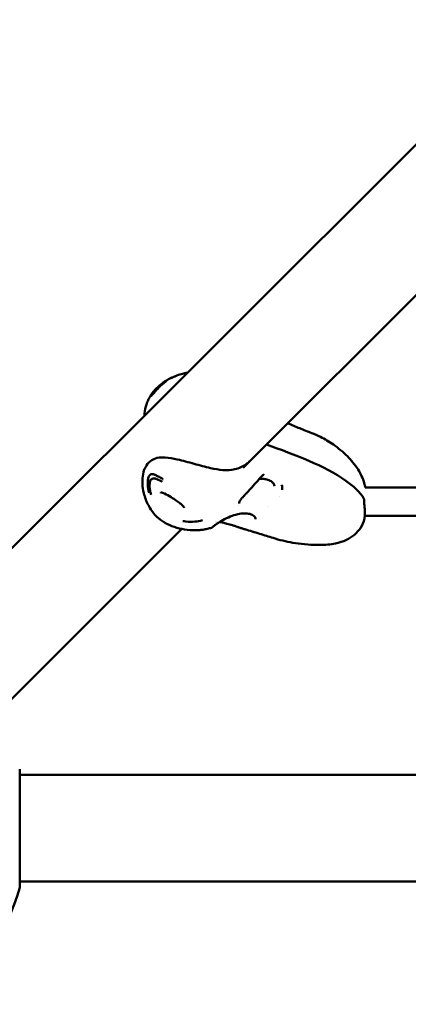
# Model space of a CAD drawing. Units: millimetres. Extents: x -510 to 40063, y 3 to 8085.
# Drawn here: x 6853 to 7073, y 29 to 586 of the extents above; entities that cross this region are included whole.
import ezdxf

# ---------------------------------------------------------------- set-up
doc = ezdxf.new("R2010")
doc.units = ezdxf.units.MM
doc.layers.add('Visible (ISO)', color=7, linetype='Continuous', lineweight=50)

msp = doc.modelspace()

# ---------------------------------------------------------------- linework, layer by layer
at = {"layer": 'Visible (ISO)'}
for p, q in [((7905.83, 1344.06), (6769.61, 207.84)), ((7100.97, 453.92), (6979.64, 332.59)), ((6939.67, 383.69), (6939.67, 383.69)), ((6923.84, 363.37), (6923.84, 363.37)), ((6988.37, 326.27), (6988.37, 326.27)), ((6991.47, 328.44), (6991.47, 328.44)), ((6923.12, 319.72), (6923.13, 319.72)), ((7001.38, 322.89), (7001.38, 322.89)), ((7002.48, 322.62), (7002.48, 322.62)), ((7048.62, 321.36), (7302.68, 321.36)), ((7000.46, 316.08), (7000.46, 316.08)), ((6977.02, 311.03), (6977.02, 311.03)), ((6993.73, 310.52), (6993.73, 310.52)), ((6945.58, 302.35), (6945.58, 302.35)), ((6963.87, 301.45), (6963.87, 301.45)), ((6964.51, 302.04), (6964.51, 302.04)), ((6965.32, 302.05), (6965.32, 302.05)), ((6966.4, 301.89), (6966.4, 301.89)), ((6986.68, 303.39), (6986.68, 303.39)), ((7048.42, 305.36), (7302.68, 305.36)), ((6944.97, 297.92), (6812.25, 165.2)), ((6946.98, 299.94), (6946.98, 299.94)), ((6978.75, 298.26), (6978.75, 298.26)), ((6853.38, 95.09), (6853.38, 161.95)), ((6853.38, 158.67), (7234.79, 158.67)), ((6853.38, 98.37), (7238.01, 98.37))]:
    msp.add_line(p, q, dxfattribs=at)
msp.add_arc((6732.93, 128.52), 125, 307.1569, 344.4874, dxfattribs=at)
for centre, major_axis, ratio, start_param, end_param in [((6989.94, 328.7), (0.569, -0.488), 0.503563, 0.00001, 0.001725), ((7047.21, 314.56), (0.75, 0.012), 0.474889, 6.283181, 6.283336)]:
    msp.add_ellipse(centre, major_axis=major_axis, ratio=ratio, start_param=start_param, end_param=end_param, dxfattribs=at)
for points in [[(6939.05, 383.28), (6940.38, 383.99), (6941.77, 384.59), (6943.18, 385.05)], [(6943.18, 385.05), (6943.19, 385.05), (6943.19, 385.05), (6943.2, 385.05)], [(6939.05, 383.28), (6939.05, 383.28), (6939.04, 383.28), (6939.04, 383.27)], [(6939.67, 383.69), (6940.21, 383.94), (6940.76, 384.16), (6941.32, 384.36)], [(6927.73, 325.97), (6927.88, 326.12), (6928.22, 326.35), (6928.78, 326.5), (6929.38, 326.5), (6930, 326.39), (6930.63, 326.2), (6931.28, 325.94), (6931.93, 325.64), (6932.59, 325.32), (6933.27, 324.97), (6933.73, 324.72), (6933.96, 324.59)], [(7001.61, 322.12), (7001.57, 322.38), (7001.49, 322.64), (7001.38, 322.89)], [(7001.79, 320.11), (7001.79, 320.74), (7001.73, 321.42), (7001.61, 322.12)], [(6946.27, 309.92), (6946.27, 309.94), (6946.27, 309.96), (6946.25, 310)], [(6964.25, 301.94), (6964.25, 301.94), (6964.25, 301.94), (6964.25, 301.94)], [(6967.11, 301.73), (6966.89, 301.78), (6966.66, 301.84), (6966.43, 301.88)], [(6973.66, 299.97), (6971.49, 300.58), (6969.32, 301.17), (6967.11, 301.73)]]:
    msp.add_open_spline(points, degree=3, dxfattribs=at)
for points, knots in [([(6943.2, 385.05), (6944.16, 385.37), (6945.15, 385.65), (6946.31, 385.93), (6946.5, 385.98), (6947.16, 386.13), (6947.62, 386.23), (6948.1, 386.33)], [0, 0, 0, 0, 0.3148018, 0.3148018, 0.3795913, 0.3795913, 0.5313916, 0.5313916, 0.5313916, 0.5313916]), ([(6928.26, 373.8), (6928.47, 374.01), (6928.94, 374.53), (6929.74, 375.43), (6930.56, 376.37), (6931.41, 377.29), (6932.26, 378.2), (6933.17, 379.05), (6934.09, 379.87), (6935.02, 380.64), (6935.66, 381.12), (6935.98, 381.35)], [0, 0, 0, 0, 0.111597, 0.223193, 0.33479, 0.446386, 0.557983, 0.669579, 0.781176, 0.892772, 1, 1, 1, 1]), ([(6928.32, 374.78), (6928.66, 375.24), (6929.02, 375.7), (6929.86, 376.69), (6930.34, 377.21), (6931.55, 378.42), (6932.32, 379.1), (6934.94, 381.19), (6936.93, 382.4), (6939.23, 383.49), (6939.45, 383.6), (6939.67, 383.69)], [0.000677, 0.000677, 0.000677, 0.000677, 0.175297, 0.175297, 0.389669, 0.389669, 0.700747, 0.700747, 1.40143, 1.40143, 1.475924, 1.475924, 1.475924, 1.475924]), ([(6936.33, 381.86), (6936.1, 381.71), (6935.63, 381.39), (6934.92, 380.88), (6934.21, 380.35), (6933.52, 379.79), (6932.84, 379.2), (6932.18, 378.59), (6931.52, 377.97), (6930.88, 377.35), (6930.26, 376.73), (6929.68, 376.14), (6929.35, 375.79), (6929.2, 375.65)], [0, 0, 0, 0, 0.087126, 0.178413, 0.269701, 0.360988, 0.452276, 0.543563, 0.63485, 0.726138, 0.817425, 0.908713, 1, 1, 1, 1]), ([(6927.2, 373.1), (6927.2, 373.1), (6927.2, 373.1), (6927.2, 373.1), (6927.2, 373.1), (6927.2, 373.1), (6927.2, 373.1), (6927.2, 373.1), (6927.19, 373.1), (6927.19, 373.1), (6927.19, 373.1), (6927.19, 373.09), (6927.19, 373.09), (6927.19, 373.08), (6927.19, 373.08), (6927.19, 373.07), (6927.18, 373.07), (6927.18, 373.07), (6927.18, 373.07), (6927.18, 373.06), (6927.18, 373.06), (6927.18, 373.06), (6927.18, 373.06), (6927.18, 373.06), (6927.18, 373.06), (6927.18, 373.06), (6927.18, 373.06), (6927.18, 373.06), (6927.18, 373.05), (6927.19, 373.05), (6927.19, 373.05), (6927.19, 373.04), (6927.19, 373.04), (6927.2, 373.04), (6927.2, 373.04), (6927.2, 373.04), (6927.2, 373.04), (6927.2, 373.04), (6927.2, 373.04), (6927.2, 373.04), (6927.2, 373.04), (6927.21, 373.04), (6927.21, 373.04), (6927.24, 373.03), (6927.28, 373.04), (6927.34, 373.07), (6927.34, 373.07), (6927.36, 373.08), (6927.37, 373.08), (6927.45, 373.12), (6927.55, 373.18), (6927.69, 373.29), (6927.7, 373.3), (6927.86, 373.42), (6928.04, 373.59), (6928.26, 373.8)], [0.4832957, 0.4832957, 0.4832957, 0.4832957, 0.484375, 0.484375, 0.4921875, 0.4921875, 0.4960937, 0.4960937, 0.4995117, 0.4995117, 0.5036589, 0.5036589, 0.5287723, 0.5287723, 0.53125, 0.53125, 0.546875, 0.546875, 0.552161, 0.552161, 0.5546875, 0.5546875, 0.5585938, 0.5605469, 0.5615234, 0.5615234, 0.5625, 0.5625, 0.59375, 0.59375, 0.609375, 0.609375, 0.6171875, 0.6171875, 0.6210938, 0.6210938, 0.6230469, 0.6230469, 0.6240234, 0.6240234, 0.625, 0.625, 0.6403339, 0.6403339, 0.7422591, 0.7422591, 0.75, 0.75, 0.7666112, 0.7666112, 0.875, 0.875, 0.8831094, 0.8831094, 1, 1, 1, 1]), ([(6927.2, 373.1), (6927.36, 373.4), (6927.54, 373.69), (6927.92, 374.26), (6928.12, 374.53), (6928.32, 374.78)], [0, 0, 0, 0, 0.1000129, 0.1000129, 0.212107, 0.212107, 0.212107, 0.212107]), ([(6929.2, 375.65), (6929.05, 375.5), (6928.78, 375.24), (6928.51, 374.98), (6928.38, 374.85), (6928.33, 374.8), (6928.32, 374.78)], [0, 0, 0, 0, 0.1, 0.2, 0.3, 0.3548352, 0.3548352, 0.3548352, 0.3548352]), ([(6923.84, 363.37), (6924.1, 365.05), (6924.47, 366.73), (6925.28, 369.17), (6925.6, 369.98), (6926.14, 371.17), (6926.34, 371.56), (6926.65, 372.15), (6926.76, 372.34), (6926.98, 372.73), (6927.09, 372.92), (6927.2, 373.11)], [0, 0, 0, 0, 0.510869, 0.510869, 0.77316, 0.77316, 0.905549, 0.905549, 0.971998, 0.971998, 1.03981, 1.03981, 1.03981, 1.03981]), ([(6923.93, 362.17), (6923.88, 362.33), (6923.85, 362.5), (6923.8, 362.9), (6923.81, 363.13), (6923.84, 363.37)], [7.0983472, 7.0983472, 7.0983472, 7.0983472, 7.2503288, 7.2503288, 7.4548006, 7.4548006, 7.4548006, 7.4548006]), ([(7004.82, 357.77), (7007.06, 356.78), (7009.35, 355.82), (7013.89, 353.95), (7016.29, 352.99), (7020.14, 351.48), (7021.7, 350.8), (7025.8, 348.78), (7028.3, 347.32), (7033.48, 343.69), (7036.08, 341.49), (7040.63, 336.94), (7042.8, 334.43), (7046.07, 329.23), (7047.34, 326.55), (7048.32, 322.99), (7048.49, 322.18), (7048.63, 321.36)], [0.159683, 0.159683, 0.159683, 0.159683, 0.981187, 0.981187, 1.776064, 1.776064, 2.427893, 2.427893, 3.47474, 3.47474, 4.693775, 4.693775, 5.728819, 5.728819, 6.58624, 6.58624, 6.835218, 6.835218, 6.835218, 6.835218]), ([(6992.8, 345.76), (7008.94, 339.84), (7025.51, 333.82), (7041.89, 322.18), (7045.84, 318.92), (7047.85, 315)], [0.451195, 0.451195, 0.451195, 0.451195, 6.079021, 6.079021, 8.044719, 8.044719, 8.044719, 8.044719]), ([(6923.12, 319.72), (6922.83, 321.28), (6922.7, 322.84), (6922.68, 325.94), (6922.8, 327.48), (6923.35, 330.3), (6923.79, 331.59), (6925.13, 334.11), (6926.09, 335.35), (6928.39, 337.15), (6929.7, 337.81), (6932.54, 338.42), (6934.02, 338.43), (6937.72, 338.19), (6940.03, 337.87), (6945.45, 336.56), (6948.7, 335.68), (6955.04, 333.93), (6958.23, 333.06), (6963.63, 331.82), (6965.95, 331.38), (6970.55, 331.09), (6972.84, 331.24), (6977.33, 332.23), (6979.52, 333.2), (6981.93, 334.97), (6982.5, 335.46), (6983.03, 335.99)], [0, 0, 0, 0, 0.536748, 0.536748, 1.067007, 1.067007, 1.551788, 1.551788, 2.153094, 2.153094, 2.749414, 2.749414, 3.334446, 3.334446, 4.161856, 4.161856, 5.187917, 5.187917, 6.145772, 6.145772, 6.92458, 6.92458, 7.756468, 7.756468, 8.731634, 8.731634, 9.059736, 9.059736, 9.059736, 9.059736]), ([(6934.39, 326.14), (6934.38, 326.15), (6934.36, 326.15), (6933.76, 326.49), (6933.24, 326.78), (6932.74, 327.06), (6932.7, 327.08), (6932.39, 327.25), (6932.16, 327.38), (6931.83, 327.56), (6931.72, 327.62), (6931.36, 327.8), (6931.14, 327.91), (6930.91, 328.02), (6930.86, 328.05), (6930.72, 328.12), (6930.63, 328.16), (6930.52, 328.21), (6930.49, 328.23), (6930.44, 328.25), (6930.43, 328.26), (6930.41, 328.27), (6930.4, 328.27), (6930.39, 328.27), (6930.39, 328.28), (6930.39, 328.28), (6930.38, 328.28), (6930.38, 328.28), (6930.36, 328.29), (6930.29, 328.32), (6930.23, 328.35), (6930.16, 328.38), (6930.16, 328.39), (6930.11, 328.41), (6930.07, 328.42), (6930.02, 328.45), (6930.01, 328.45), (6929.99, 328.46), (6929.98, 328.46), (6929.97, 328.47), (6929.95, 328.48), (6929.94, 328.49), (6929.93, 328.49), (6929.92, 328.49), (6929.92, 328.49), (6929.9, 328.5), (6929.85, 328.52), (6929.74, 328.57), (6929.69, 328.58), (6929.62, 328.61), (6929.59, 328.63), (6929.54, 328.64), (6929.53, 328.65), (6929.5, 328.66), (6929.5, 328.66), (6929.48, 328.66), (6929.48, 328.66), (6929.47, 328.67), (6929.47, 328.67), (6929.43, 328.68), (6929.39, 328.7), (6929.11, 328.79), (6928.86, 328.86), (6928.6, 328.9), (6928.59, 328.9), (6928.53, 328.91), (6928.49, 328.92), (6928.2, 328.95), (6927.95, 328.94), (6927.69, 328.88), (6927.67, 328.88), (6927.39, 328.8), (6927.14, 328.65), (6926.92, 328.44)], [0, 0, 0, 0, 0.002558, 0.002558, 0.125, 0.125, 0.137456, 0.137456, 0.210567, 0.210567, 0.25, 0.25, 0.34767, 0.34767, 0.375, 0.375, 0.4375, 0.4375, 0.46875, 0.46875, 0.484375, 0.484375, 0.492187, 0.492187, 0.496094, 0.496094, 0.499512, 0.499512, 0.503659, 0.503659, 0.528772, 0.528772, 0.53125, 0.53125, 0.546875, 0.546875, 0.552161, 0.552161, 0.554688, 0.554688, 0.558594, 0.560547, 0.561523, 0.561523, 0.5625, 0.5625, 0.59375, 0.59375, 0.609375, 0.609375, 0.617188, 0.617188, 0.621094, 0.621094, 0.623047, 0.623047, 0.624023, 0.624023, 0.625, 0.625, 0.640334, 0.640334, 0.742259, 0.742259, 0.75, 0.75, 0.766611, 0.766611, 0.875, 0.875, 0.883109, 0.883109, 1, 1, 1, 1]), ([(6926.92, 328.44), (6926.72, 328.23), (6926.36, 327.67), (6926.01, 326.61), (6925.82, 325.45), (6925.73, 324.25), (6925.74, 323.03), (6925.82, 321.82), (6925.98, 320.62), (6926.19, 319.43), (6926.38, 318.66), (6926.47, 318.28)], [0, 0, 0, 0, 0.111597, 0.223193, 0.33479, 0.446386, 0.557983, 0.669579, 0.781176, 0.892772, 1, 1, 1, 1]), ([(6927.64, 317.23), (6927.55, 317.49), (6927.39, 318.04), (6927.18, 318.87), (6927, 319.73), (6926.87, 320.58), (6926.78, 321.45), (6926.74, 322.3), (6926.77, 323.15), (6926.86, 323.97), (6927.04, 324.75), (6927.32, 325.45), (6927.58, 325.82), (6927.73, 325.97)], [0, 0, 0, 0, 0.087126, 0.178413, 0.269701, 0.360988, 0.452276, 0.543563, 0.63485, 0.726138, 0.817425, 0.908713, 1, 1, 1, 1]), ([(6990.51, 328.21), (6989.4, 326.91), (6988.21, 325.57), (6985.88, 322.96), (6984.81, 321.63), (6982.97, 319.61), (6982.27, 318.86), (6981.17, 317.72), (6980.77, 317.3), (6980.23, 316.73), (6980.08, 316.58), (6979.49, 315.96), (6979.09, 315.51), (6978.26, 314.47), (6977.88, 313.89), (6977.42, 312.97), (6977.32, 312.6), (6977.31, 312.35)], [0, 0, 0, 0, 0.591338, 0.591338, 1.114301, 1.114301, 1.415003, 1.415003, 1.597085, 1.597085, 1.668745, 1.668745, 1.885017, 1.885017, 2.189672, 2.189672, 2.480934, 2.480934, 2.480934, 2.480934]), ([(6997.31, 322.17), (6997.31, 322.64), (6997.15, 323.14), (6996.48, 324.07), (6996, 324.5), (6994.88, 325.21), (6994.25, 325.5), (6992.89, 325.96), (6992.14, 326.13), (6990.98, 326.28), (6990.59, 326.32), (6990, 326.34), (6989.8, 326.34), (6989.35, 326.34), (6989.1, 326.33), (6988.86, 326.31)], [0, 0, 0, 0, 0.300823, 0.300823, 0.569714, 0.569714, 0.80328, 0.80328, 1.038516, 1.038516, 1.156649, 1.156649, 1.216419, 1.216419, 1.290619, 1.290619, 1.290619, 1.290619]), ([(6991.47, 328.44), (6991.32, 328.46), (6991.18, 328.46), (6990.93, 328.43), (6990.83, 328.41), (6990.65, 328.33), (6990.57, 328.28), (6990.51, 328.21)], [0, 0, 0, 0, 0.0612471, 0.0612471, 0.1113249, 0.1113249, 0.1640386, 0.1640386, 0.1640386, 0.1640386]), ([(6961.77, 298.55), (6960.97, 298.36), (6960.25, 298.18), (6958.61, 297.78), (6957.75, 297.6), (6956.18, 297.36), (6955.43, 297.28), (6952.44, 297.05), (6950.19, 297.14), (6944.1, 297.91), (6940.17, 298.97), (6934.83, 301.69), (6933.21, 302.75), (6929.86, 305.62), (6928.24, 307.61), (6925.71, 311.83), (6924.72, 314.08), (6923.66, 317.48), (6923.34, 318.59), (6923.13, 319.72)], [0, 0, 0, 0, 0.32657, 0.32657, 0.599326, 0.599326, 0.846402, 0.846402, 1.590348, 1.590348, 2.883004, 2.883004, 3.496563, 3.496563, 4.265239, 4.265239, 4.993592, 4.993592, 5.337872, 5.337872, 5.337872, 5.337872]), ([(6934.05, 318.41), (6933.87, 318.47), (6933.69, 318.51), (6933.43, 318.53), (6933.34, 318.51), (6933.23, 318.48), (6933.21, 318.46), (6933.17, 318.43), (6933.14, 318.4), (6933.09, 318.29), (6933.06, 318.19), (6933.05, 318.07)], [0, 0, 0, 0, 0.0720808, 0.0720808, 0.13456, 0.13456, 0.1861575, 0.1861575, 0.2391367, 0.2391367, 0.2963404, 0.2963404, 0.2963404, 0.2963404]), ([(6946.25, 310), (6946.2, 310.15), (6946.09, 310.34), (6945.8, 310.75), (6945.6, 310.99), (6945.01, 311.6), (6944.57, 311.98), (6943.44, 312.87), (6942.71, 313.39), (6940.98, 314.57), (6939.95, 315.23), (6937.67, 316.62), (6936.4, 317.35), (6934.98, 318.02), (6934.8, 318.11), (6934.42, 318.27), (6934.24, 318.34), (6934.05, 318.41)], [0, 0, 0, 0, 0.10886, 0.10886, 0.237025, 0.237025, 0.442468, 0.442468, 0.724233, 0.724233, 1.089017, 1.089017, 1.523577, 1.523577, 1.59061, 1.59061, 1.658194, 1.658194, 1.658194, 1.658194]), ([(7047.86, 314.98), (7047.91, 314.89), (7047.94, 314.78), (7047.96, 314.64), (7047.96, 314.61), (7047.96, 314.57)], [0.00174115, 0.00174115, 0.00174115, 0.00174115, 0.03376206, 0.03376206, 0.04444541, 0.04444541, 0.04444541, 0.04444541]), ([(7047.96, 314.57), (7047.97, 313.93), (7048.01, 313.22), (7048.14, 311.71), (7048.24, 310.88), (7048.43, 308.96), (7048.51, 307.84), (7048.48, 305.72), (7048.38, 304.69), (7048.16, 303.73)], [0, 0, 0, 0, 0.221022, 0.221022, 0.468478, 0.468478, 0.801436, 0.801436, 1.123003, 1.123003, 1.123003, 1.123003]), ([(6986.68, 303.39), (6986.69, 304), (6986.42, 304.61), (6985.29, 305.67), (6984.44, 306.12), (6982.51, 306.62), (6981.46, 306.74), (6979.16, 306.7), (6977.87, 306.53), (6975.19, 305.93), (6973.75, 305.48), (6970.92, 304.33), (6969.48, 303.62), (6967, 302.25), (6965.91, 301.57), (6964.29, 300.49), (6963.68, 300.05), (6963.03, 299.51), (6962.85, 299.35), (6962.68, 299.19), (6962.66, 299.17), (6962.62, 299.14), (6962.61, 299.13), (6962.55, 299.07), (6962.5, 299.03), (6962.34, 298.89), (6962.25, 298.81), (6962.11, 298.7), (6962.07, 298.68), (6961.96, 298.61), (6961.89, 298.58), (6961.77, 298.55)], [0, 0, 0, 0, 0.515213, 0.515213, 0.993059, 0.993059, 1.399062, 1.399062, 1.824168, 1.824168, 2.274821, 2.274821, 2.74298, 2.74298, 3.157337, 3.157337, 3.490645, 3.490645, 3.642999, 3.642999, 3.664999, 3.664999, 3.681498, 3.681498, 3.731004, 3.731004, 3.879768, 3.879768, 3.938079, 3.938079, 3.99769, 3.99769, 3.99769, 3.99769]), ([(6956.59, 302.81), (6955.22, 302.42), (6953.79, 302.17), (6950.64, 301.9), (6948.9, 301.94), (6946.67, 302.18), (6946.12, 302.26), (6945.58, 302.35)], [0, 0, 0, 0, 0.429059, 0.429059, 0.949198, 0.949198, 1.117469, 1.117469, 1.117469, 1.117469]), ([(7048.16, 303.73), (7047.74, 301.87), (7046.97, 300.02), (7044.98, 296.99), (7043.84, 295.72), (7041.18, 293.47), (7039.63, 292.49), (7036.05, 290.8), (7033.96, 290.15), (7029, 289.11), (7026.07, 288.89), (7018.49, 288.83), (7013.8, 289.21), (7005.32, 290.49), (7001.49, 291.34), (6997.35, 292.54), (6996.94, 292.67), (6995.26, 293.18), (6994.01, 293.6), (6991.58, 294.38), (6990.24, 294.81), (6986.21, 296.08), (6983.46, 296.92), (6980.03, 297.9), (6979.39, 298.08), (6978.75, 298.26)], [0, 0, 0, 0, 0.587337, 0.587337, 1.090132, 1.090132, 1.632245, 1.632245, 2.279869, 2.279869, 3.153799, 3.153799, 4.55568, 4.55568, 5.733223, 5.733223, 5.865472, 5.865472, 6.265064, 6.265064, 6.713908, 6.713908, 7.647991, 7.647991, 7.862642, 7.862642, 7.862642, 7.862642]), ([(6978.75, 298.26), (6978.21, 298.41), (6977.63, 298.62), (6976.47, 299.05), (6975.88, 299.27), (6974.75, 299.65), (6974.2, 299.82), (6973.66, 299.97)], [0, 0, 0, 0, 0.1911629, 0.1911629, 0.3752924, 0.3752924, 0.5528138, 0.5528138, 0.5528138, 0.5528138])]:
    msp.add_open_spline(points, degree=3, knots=knots, dxfattribs=at)

doc.saveas('drawing.dxf')
